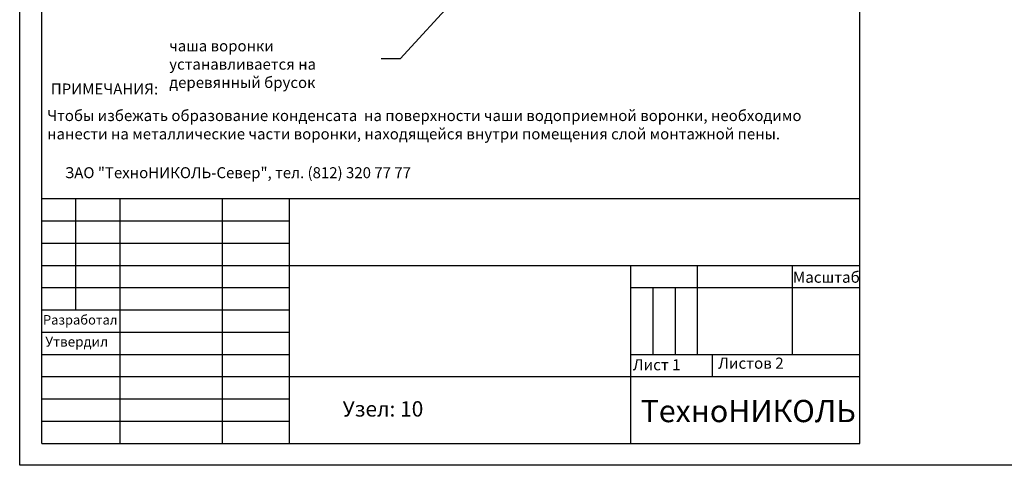
# Model space of a CAD drawing. Units: millimetres. Extents: x -2192 to 78809, y -23642 to 33710.
# Drawn here: x 23193 to 23417, y 6278 to 6379 of the extents above; entities that cross this region are included whole.
import ezdxf

# ---------------------------------------------------------------- set-up
doc = ezdxf.new("R2010")
doc.units = ezdxf.units.MM
doc.layers.add('9', color=6, linetype='Continuous', plot=False)
doc.styles.add('Serg_user', font='ARIAL.TTF', dxfattribs={"height": 2.5})

msp = doc.modelspace()

# ---------------------------------------------------------------- linework, layer by layer
at = {"color": 7}
for p, q in [((23198.02371, 6282.67592), (23198.02371, 6568.33815)), ((23384.09613, 6282.67592), (23384.09613, 6568.33815)), ((23312.90139, 6406.73245), (23279.56496, 6370.16129)), ((23279.56496, 6370.16129), (23275.23331, 6370.16129)), ((23384.09613, 6338.36295), (23198.02371, 6338.36295)), ((23205.69032, 6338.36295), (23205.69032, 6313.05208)), ((23215.81467, 6338.36295), (23215.81467, 6282.67904)), ((23239.10067, 6338.36295), (23239.10067, 6282.67904)), ((23254.28719, 6338.36295), (23254.28719, 6282.67904)), ((23198.02371, 6333.30078), (23254.28719, 6333.30078)), ((23198.02371, 6328.2386), (23254.28719, 6328.2386)), ((23198.02371, 6323.17643), (23384.09613, 6323.17643)), ((23331.94244, 6323.17643), (23331.94244, 6282.67904)), ((23347.12896, 6323.17643), (23347.12896, 6302.92774)), ((23368.6923, 6323.17643), (23368.6923, 6302.92774)), ((23198.02371, 6318.11426), (23254.28719, 6318.11426)), ((23331.94244, 6318.11426), (23384.09613, 6318.11426)), ((23337.00461, 6318.11426), (23337.00461, 6302.92774)), ((23342.06679, 6318.11426), (23342.06679, 6302.92774)), ((23198.02371, 6313.05208), (23254.28719, 6313.05208)), ((23198.02371, 6307.98991), (23254.28719, 6307.98991)), ((23198.02371, 6302.92774), (23254.28719, 6302.92774)), ((23331.94244, 6302.92774), (23384.09613, 6302.92774)), ((23350.46848, 6302.92774), (23350.46848, 6297.86556)), ((23198.02371, 6297.86556), (23384.09613, 6297.86556)), ((23198.02371, 6292.80339), (23254.28719, 6292.80339)), ((23198.02371, 6287.74122), (23254.28719, 6287.74122)), ((23198.02371, 6282.67592), (23384.09613, 6282.67592))]:
    msp.add_line(p, q, dxfattribs=at)
at = {"layer": '9'}
msp.add_lwpolyline([(23193.02371, 6572.94719), (23639.09613, 6572.94719), (23639.09613, 6277.67592), (23193.02371, 6277.67592)], close=True, dxfattribs=at)

# ---------------------------------------------------------------- texts
at = {"color": 7, "lineweight": 0, "insert": (23227.02844, 6374.39515), "char_height": 2.5, "width": 51.7971722, "attachment_point": 1, "style": 'Serg_user'}
msp.add_mtext('{\\fArial|b0|i0|c204|p34;чаша воронки устанавливается на деревянный брусок}', dxfattribs=at)
at = {"color": 7, "attachment_point": 1, "style": 'Serg_user'}
for s, insert, char_height, width in [('{\\fArial|b1|i0|c204|p34;ПРИМЕЧАНИЯ\\fArial|b0|i0|c0|p34;:}', (23200.12278, 6364.57803), 2.5, 94.35), ('{\\fArial|b0|i0|c204|p34;Чтобы избежать образование конденсата  на поверхности чаши водоприемной воронки, необходимо нанести на металлические части воронки, находящейся внутри помещения слой монтажной пены.}', (23199.26294, 6358.52341), 2.5, 180.5545), ('{\\fArial|b0|i0|c204|p34;Масштаб}', (23368.86937, 6321.75689), 2.5310866, 17.2115), ('{\\fArial|b1|i0|c204|p34;Разработал}', (23198.32144, 6311.86201), 2.15, 17.717), ('{\\fArial|b1|i0|c204|p34;Утвердил}', (23198.85646, 6306.94178), 2.25, 17.2115), ('{\\fArial|b0|i0|c204|p34;Лист 1}', (23332.4789, 6301.83103), 2.5310866, 20.2485), ('{\\fArial|b0|i0|c204|p34;Листов 2}', (23351.87909, 6302.18863), 2.5310866, 20.263)]:
    msp.add_mtext(s, dxfattribs=dict(at, insert=insert, char_height=char_height, width=width))
at = {"color": 7, "lineweight": 5, "attachment_point": 1, "style": 'Serg_user'}
for s, insert, char_height, width in [('{\\fArial|b0|i0|c204|p34;ЗАО }"{\\fArial|b0|i0|c204|p34;ТехноНИКОЛЬ-Север}"{\\fArial|b0|i0|c204|p34;, тел. (812) 320 77 77}', (23203.31507, 6345.52429), 2.5, 397.7438882), ('{\\fArial|b0|i0|c204|p34;Узел}: 10', (23266.46826, 6292.27245), 3.5, 47.8)]:
    msp.add_mtext(s, dxfattribs=dict(at, insert=insert, char_height=char_height, width=width))
at = {"color": 7, "insert": (23334.23063, 6292.56239), "char_height": 5.0621732, "width": 57.3629145, "attachment_point": 1, "line_spacing_factor": 0.540005, "style": 'Serg_user'}
msp.add_mtext('{\\fArial|b0|i0|c204|p34;ТехноНИКОЛЬ }', dxfattribs=at)

doc.saveas('drawing.dxf')
